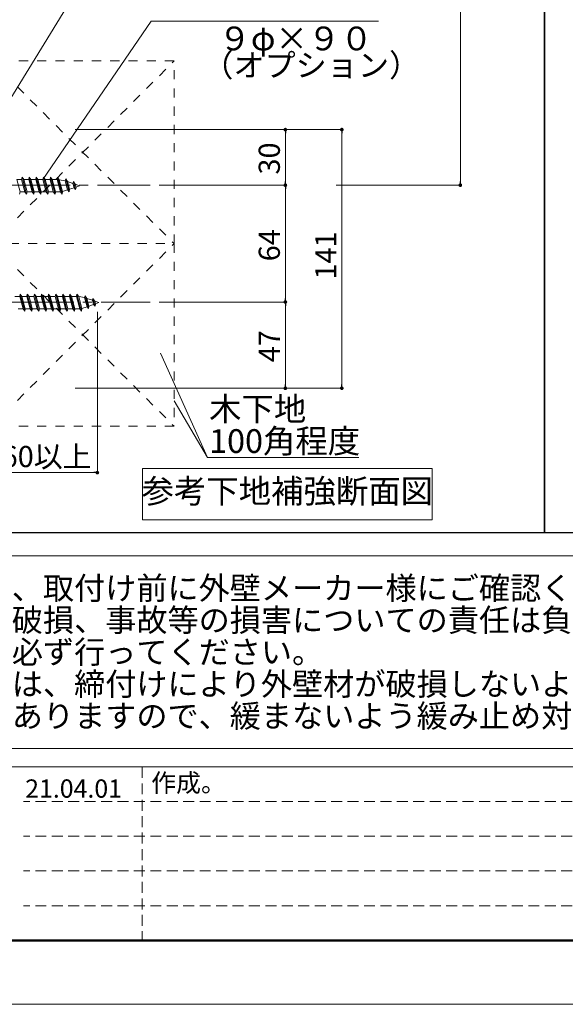
# Model space of a CAD drawing. Units: millimetres. Extents: x 0 to 4300, y 0 to 3101.
# Drawn here: x 2747 to 3046, y 0 to 539 of the extents above; entities that cross this region are included whole.
import ezdxf
from ezdxf.enums import TextEntityAlignment as Align

# ---------------------------------------------------------------- set-up
doc = ezdxf.new("R2010")
doc.units = ezdxf.units.MM
for name, pattern in [('CENTER2', [23, 20, -1, 1, -1]), ('DASHED', [3, 2, -1]), ('DASHED2', [2, 1, -1])]:
    doc.linetypes.add(name, pattern=pattern)
doc.layers.get('DEFPOINTS').update_dxf_attribs({"lineweight": 9})
for name, color, linetype, lineweight in [('ボルト・ビス', 8, 'Continuous', 13), ('寸法線', 8, 'Continuous', 13), ('引出線', 8, 'Continuous', 13), ('文字', 8, 'Continuous', 18), ('枠', 7, 'Continuous', 20), ('ﾚｲﾔｰ1', 7, 'Continuous', 18), ('ﾚｲﾔｰ4', 6, 'Continuous', 9)]:
    doc.layers.add(name, color=color, linetype=linetype, lineweight=lineweight)
doc.styles.add('スタイル4', font='simplex.shx', dxfattribs={"bigfont": 'extfont2.shx'})

msp = doc.modelspace()

# ---------------------------------------------------------------- linework, layer by layer
at = {"color": 0, "linetype": 'ByBlock', "lineweight": -2}
for p, q in [((2892.92, 477.97), (2892.92, 476.97)), ((2923.85, 477.97), (2923.85, 476.97)), ((2892.92, 449.52), (2892.92, 450.52)), ((2892.92, 447.52), (2892.92, 446.52)), ((2988.75, 449.56), (2988.75, 450.56)), ((2892.92, 385.56), (2892.92, 386.56)), ((2892.92, 383.55), (2892.92, 382.55)), ((2892.92, 338.35), (2892.92, 339.35)), ((2923.85, 338.35), (2923.85, 339.35)), ((2788.96, 291.15), (2787.96, 291.15))]:
    msp.add_line(p, q, dxfattribs=at)
at = {"color": 0, "linetype": 'ByBlock', "lineweight": 0, "const_width": 1}
for points in [[(2892.92, 478.47, 1), (2892.92, 479.47, 1)], [(2923.85, 478.47, 1), (2923.85, 479.47, 1)], [(2892.92, 448.02, 1), (2892.92, 449.02, 1)], [(2892.92, 449.02, 1), (2892.92, 448.02, 1)], [(2988.75, 449.06, 1), (2988.75, 448.06, 1)], [(2892.92, 385.06, 1), (2892.92, 384.06, 1)], [(2892.92, 384.05, 1), (2892.92, 385.05, 1)], [(2892.92, 337.85, 1), (2892.92, 336.85, 1)], [(2923.85, 337.85, 1), (2923.85, 336.85, 1)], [(2789.46, 291.15, 1), (2790.46, 291.15, 1)]]:
    msp.add_lwpolyline(points, format="xyb", close=True, dxfattribs=at)
at = {"layer": 'DEFPOINTS', "color": 8}
msp.add_line((2200, 0), (4300, 0), dxfattribs=at)
at = {"layer": 'ボルト・ビス', "ltscale": 5}
for p, q in [((2748.74, 452.91), (2748.51, 451.6)), ((2751.25, 443.53), (2748.74, 452.91)), ((2749.67, 451.6), (2748.74, 452.91)), ((2752.62, 452.91), (2752.39, 451.6)), ((2755.13, 443.53), (2752.62, 452.91)), ((2753.55, 451.6), (2752.62, 452.91)), ((2756.5, 452.91), (2756.27, 451.6)), ((2756.27, 451.6), (2756.5, 452.91)), ((2759.01, 443.53), (2756.5, 452.91)), ((2756.5, 452.91), (2757.44, 451.6)), ((2760.39, 452.91), (2760.15, 451.6)), ((2762.89, 443.53), (2760.39, 452.91)), ((2760.39, 452.91), (2761.32, 451.6)), ((2764.04, 451.6), (2764.27, 452.91)), ((2766.77, 443.53), (2764.27, 452.91)), ((2764.27, 452.91), (2765.2, 451.6)), ((2768.15, 452.91), (2767.92, 451.6)), ((2768.15, 452.91), (2769.11, 451.5)), ((2770.66, 443.53), (2768.15, 452.91)), ((2745.79, 451.6), (2747.6, 444.84)), ((2745.79, 451.6), (2748.51, 451.6)), ((2748.51, 451.6), (2750.31, 444.84)), ((2751.48, 444.84), (2749.67, 451.6)), ((2752.39, 451.6), (2749.67, 451.6)), ((2752.39, 451.6), (2754.19, 444.84)), ((2755.36, 444.84), (2753.55, 451.6)), ((2756.27, 451.6), (2753.55, 451.6)), ((2758.08, 444.84), (2756.27, 451.6)), ((2757.44, 451.6), (2759.24, 444.84)), ((2757.44, 451.6), (2760.15, 451.6)), ((2760.15, 451.6), (2761.96, 444.84)), ((2763.12, 444.84), (2761.32, 451.6)), ((2761.32, 451.6), (2764.04, 451.6)), ((2765.84, 444.84), (2764.04, 451.6)), ((2767.92, 451.6), (2765.2, 451.6)), ((2765.2, 451.6), (2767.01, 444.84)), ((2769.72, 444.84), (2767.92, 451.6)), ((2772.32, 450.94), (2769.11, 451.5)), ((2769.11, 451.5), (2770.83, 445.06)), ((2772.63, 451.97), (2772.32, 450.98)), ((2772.32, 450.98), (2773.67, 445.93)), ((2774.52, 444.9), (2772.63, 451.97)), ((2772.63, 451.97), (2773.6, 450.53)), ((2776.6, 449.49), (2773.6, 450.53)), ((2773.6, 450.53), (2774.73, 446.3)), ((2776.6, 449.49), (2776.91, 450.48)), ((2777.22, 447.17), (2776.6, 449.49)), ((2776.91, 450.48), (2778.05, 446.23)), ((2776.91, 450.48), (2777.88, 449.04)), ((2777.88, 449.04), (2778.28, 447.54)), ((2777.88, 449.04), (2780.23, 448.22)), ((2778.28, 447.54), (2778.05, 446.23)), ((2780.23, 448.22), (2778.28, 447.54)), ((2747.36, 443.53), (2747.6, 444.84)), ((2747.6, 444.84), (2750.31, 444.84)), ((2750.31, 444.84), (2751.25, 443.53)), ((2751.25, 443.53), (2751.48, 444.84)), ((2751.48, 444.84), (2754.19, 444.84)), ((2754.19, 444.84), (2755.13, 443.53)), ((2755.13, 443.53), (2755.36, 444.84)), ((2755.36, 444.84), (2758.08, 444.84)), ((2758.08, 444.84), (2759.01, 443.53)), ((2759.01, 443.53), (2759.24, 444.84)), ((2759.24, 444.84), (2761.96, 444.84)), ((2761.96, 444.84), (2762.89, 443.53)), ((2762.89, 443.53), (2763.12, 444.84)), ((2763.12, 444.84), (2765.84, 444.84)), ((2765.84, 444.84), (2766.77, 443.53)), ((2767.01, 444.84), (2766.77, 443.53)), ((2767.01, 444.84), (2769.72, 444.84)), ((2769.72, 444.84), (2770.66, 443.53)), ((2770.83, 445.06), (2770.66, 443.53)), ((2773.67, 445.93), (2770.83, 445.06)), ((2773.67, 445.93), (2774.53, 444.9)), ((2774.73, 446.3), (2774.52, 444.9)), ((2777.22, 447.17), (2774.73, 446.3)), ((2778.05, 446.23), (2777.22, 447.17)), ((2747.73, 388.95), (2747.5, 387.64)), ((2747.5, 387.64), (2747.73, 388.95)), ((2750.23, 379.57), (2747.73, 388.95)), ((2747.73, 388.95), (2748.66, 387.64)), ((2751.61, 388.95), (2751.38, 387.64)), ((2754.12, 379.57), (2751.61, 388.95)), ((2752.54, 387.64), (2751.61, 388.95)), ((2755.49, 388.95), (2755.26, 387.64)), ((2755.26, 387.64), (2755.49, 388.95)), ((2758, 379.57), (2755.49, 388.95)), ((2755.49, 388.95), (2756.42, 387.64)), ((2759.37, 388.95), (2759.14, 387.64)), ((2761.88, 379.57), (2759.37, 388.95)), ((2760.31, 387.64), (2759.37, 388.95)), ((2763.25, 388.95), (2763.02, 387.64)), ((2765.76, 379.57), (2763.25, 388.95)), ((2764.19, 387.64), (2763.25, 388.95)), ((2767.14, 388.95), (2766.91, 387.64)), ((2766.91, 387.64), (2767.14, 388.95)), ((2769.64, 379.57), (2767.14, 388.95)), ((2767.14, 388.95), (2768.07, 387.64)), ((2771.02, 388.95), (2770.79, 387.64)), ((2773.52, 379.57), (2771.02, 388.95)), ((2771.02, 388.95), (2771.95, 387.64)), ((2774.67, 387.64), (2774.9, 388.95)), ((2777.41, 379.57), (2774.9, 388.95)), ((2774.9, 388.95), (2775.83, 387.64)), ((2778.78, 388.95), (2778.55, 387.64)), ((2778.78, 388.95), (2779.74, 387.54)), ((2781.29, 379.57), (2778.78, 388.95)), ((2747.5, 387.64), (2744.78, 387.64)), ((2749.3, 380.89), (2747.5, 387.64)), ((2748.66, 387.64), (2750.46, 380.89)), ((2748.66, 387.64), (2751.38, 387.64)), ((2751.38, 387.64), (2753.18, 380.89)), ((2754.35, 380.89), (2752.54, 387.64)), ((2755.26, 387.64), (2752.54, 387.64)), ((2757.06, 380.89), (2755.26, 387.64)), ((2756.42, 387.64), (2758.23, 380.89)), ((2756.42, 387.64), (2759.14, 387.64)), ((2759.14, 387.64), (2760.95, 380.89)), ((2762.11, 380.89), (2760.31, 387.64)), ((2763.02, 387.64), (2760.31, 387.64)), ((2763.02, 387.64), (2764.83, 380.89)), ((2765.99, 380.89), (2764.19, 387.64)), ((2766.91, 387.64), (2764.19, 387.64)), ((2768.71, 380.89), (2766.91, 387.64)), ((2768.07, 387.64), (2769.87, 380.89)), ((2768.07, 387.64), (2770.79, 387.64)), ((2770.79, 387.64), (2772.59, 380.89)), ((2773.76, 380.89), (2771.95, 387.64)), ((2771.95, 387.64), (2774.67, 387.64)), ((2776.47, 380.89), (2774.67, 387.64)), ((2778.55, 387.64), (2775.83, 387.64)), ((2775.83, 387.64), (2777.64, 380.89)), ((2780.36, 380.89), (2778.55, 387.64)), ((2782.95, 386.98), (2779.74, 387.54)), ((2779.74, 387.54), (2781.46, 381.1)), ((2783.27, 388.01), (2782.95, 387.02)), ((2782.95, 387.02), (2784.3, 381.97)), ((2785.16, 380.94), (2783.27, 388.01)), ((2783.27, 388.01), (2784.23, 386.57)), ((2787.23, 385.53), (2784.23, 386.57)), ((2784.23, 386.57), (2785.36, 382.34)), ((2787.85, 383.21), (2785.36, 382.34)), ((2787.23, 385.53), (2787.55, 386.52)), ((2787.85, 383.21), (2787.23, 385.53)), ((2787.55, 386.52), (2788.68, 382.27)), ((2787.55, 386.52), (2788.51, 385.08)), ((2788.68, 382.27), (2787.85, 383.21)), ((2788.51, 385.08), (2788.92, 383.58)), ((2788.51, 385.08), (2790.86, 384.26)), ((2788.92, 383.58), (2788.68, 382.27)), ((2790.86, 384.26), (2788.92, 383.58)), ((2746.58, 380.89), (2749.3, 380.89)), ((2749.3, 380.89), (2750.23, 379.57)), ((2750.23, 379.57), (2750.46, 380.89)), ((2750.46, 380.89), (2753.18, 380.89)), ((2753.18, 380.89), (2754.12, 379.57)), ((2754.12, 379.57), (2754.35, 380.89)), ((2754.35, 380.89), (2757.06, 380.89)), ((2757.06, 380.89), (2758, 379.57)), ((2758, 379.57), (2758.23, 380.89)), ((2758.23, 380.89), (2760.95, 380.89)), ((2760.95, 380.89), (2761.88, 379.57)), ((2761.88, 379.57), (2762.11, 380.89)), ((2762.11, 380.89), (2764.83, 380.89)), ((2764.83, 380.89), (2765.76, 379.57)), ((2765.76, 379.57), (2765.99, 380.89)), ((2765.99, 380.89), (2768.71, 380.89)), ((2768.71, 380.89), (2769.64, 379.57)), ((2769.64, 379.57), (2769.87, 380.89)), ((2769.87, 380.89), (2772.59, 380.89)), ((2772.59, 380.89), (2773.52, 379.57)), ((2773.52, 379.57), (2773.76, 380.89)), ((2773.76, 380.89), (2776.47, 380.89)), ((2776.47, 380.89), (2777.41, 379.57)), ((2777.64, 380.89), (2777.41, 379.57)), ((2777.64, 380.89), (2780.36, 380.89)), ((2780.36, 380.89), (2781.29, 379.57)), ((2781.46, 381.1), (2781.29, 379.57)), ((2784.3, 381.97), (2781.46, 381.1)), ((2784.3, 381.97), (2785.16, 380.94)), ((2785.36, 382.34), (2785.16, 380.94))]:
    msp.add_line(p, q, dxfattribs=at)
at = {"layer": '寸法線', "linetype": 'Continuous', "ltscale": 5}
for p, q in [((2988.75, 450.56), (2988.75, 671.84)), ((2777.85, 478.97), (2923.85, 478.97)), ((2823.82, 478.97), (2892.92, 478.97)), ((2892.92, 450.52), (2892.92, 476.97)), ((2923.85, 476.97), (2923.85, 339.35)), ((2823.82, 448.52), (2892.92, 448.52)), ((2823.82, 448.52), (2892.92, 448.52)), ((2920.82, 448.56), (2988.75, 448.56)), ((2892.92, 446.52), (2892.92, 386.56)), ((2823.82, 384.56), (2892.92, 384.56)), ((2869.47, 384.55), (2892.92, 384.55)), ((2789.96, 379.25), (2789.96, 291.15)), ((2892.92, 382.55), (2892.92, 339.35)), ((2777.85, 337.35), (2923.85, 337.35)), ((2897.22, 337.35), (2892.92, 337.35)), ((2787.96, 291.15), (2734, 291.15))]:
    msp.add_line(p, q, dxfattribs=at)
at = {"layer": '引出線', "ltscale": 5}
msp.add_line((2782.61, 561.56), (2722.49, 463.52), dxfattribs=at)
at = {"layer": '引出線', "linetype": 'Continuous', "ltscale": 5}
for p, q in [((2760.15, 451.6), (2819.42, 538.33)), ((2760.15, 451.6), (2819.42, 538.33)), ((2819.42, 538.33), (2943.87, 538.33)), ((2819.42, 538.33), (2943.87, 538.33)), ((2824.48, 356.55), (2850.24, 299.5)), ((2832, 330.37), (2850.24, 299.5)), ((2850.24, 299.5), (2933.25, 299.5)), ((2850.24, 299.5), (2933.25, 299.5))]:
    msp.add_line(p, q, dxfattribs=at)
at = {"layer": '文字', "ltscale": 5}
for p, q in [((2814.63, 293.44), (2973.34, 293.44)), ((2814.63, 265.23), (2814.63, 293.44)), ((2814.63, 293.44), (2973.34, 293.44)), ((2814.63, 265.23), (2814.63, 293.44)), ((2973.34, 293.44), (2973.34, 265.23)), ((2973.34, 293.44), (2973.34, 265.23)), ((2973.34, 265.23), (2814.63, 265.23)), ((2973.34, 265.23), (2814.63, 265.23))]:
    msp.add_line(p, q, dxfattribs=at)
at = {"layer": '文字', "color": 7, "ltscale": 10}
for p, q in [((2285, 245.58), (3220.92, 245.58)), ((3220.92, 140), (2285, 140))]:
    msp.add_line(p, q, dxfattribs=at)
at = {"layer": '枠', "lineweight": 30}
for p, q in [((3034.92, 854.06), (3034.92, 258.12)), ((3034.92, 854.06), (3034.92, 258.12)), ((3034.92, 258.12), (3034.92, 854.06)), ((3034.92, 258.12), (2275, 258.12)), ((3034.92, 258.12), (2419.88, 258.12)), ((3649.96, 258.12), (3034.92, 258.12))]:
    msp.add_line(p, q, dxfattribs=at)
at = {"layer": '枠'}
msp.add_line((2275, 130), (4265, 130), dxfattribs=at)
msp.add_line((2275, 130), (4265, 130), dxfattribs=at)
at = {"layer": '枠', "linetype": 'DASHED', "lineweight": 9, "ltscale": 3}
for p, q in [((2814.45, 130), (2814.45, 35)), ((3545, 111), (2749.45, 111)), ((3545, 92), (2749.45, 92)), ((3545, 73), (2749.45, 73)), ((3545, 54), (2749.45, 54))]:
    msp.add_line(p, q, dxfattribs=at)
at = {"layer": '枠', "lineweight": 50}
msp.add_line((2275, 35), (4265, 35), dxfattribs=at)
at = {"layer": 'ﾚｲﾔｰ1', "color": 6, "linetype": 'DASHED2', "lineweight": 9, "ltscale": 5}
for p, q in [((2732, 416.55), (2832, 516.55)), ((2732, 516.55), (2832, 416.55)), ((2732, 416.55), (2832, 316.55)), ((2732, 316.55), (2832, 416.55))]:
    msp.add_line(p, q, dxfattribs=at)
at = {"layer": 'ﾚｲﾔｰ1', "color": 3, "linetype": 'DASHED2', "lineweight": 18, "ltscale": 5}
for p, q in [((2832, 516.55), (2732, 516.55)), ((2832, 416.55), (2832, 516.55)), ((2732, 416.55), (2832, 416.55)), ((2732, 416.55), (2832, 416.55)), ((2832, 416.55), (2832, 316.55)), ((2832, 316.55), (2732, 316.55))]:
    msp.add_line(p, q, dxfattribs=at)
at = {"layer": 'ﾚｲﾔｰ4', "linetype": 'CENTER2', "ltscale": 5}
for p, q in [((2675, 448.52), (2818.82, 448.52)), ((2677.02, 384.56), (2818.82, 384.56))]:
    msp.add_line(p, q, dxfattribs=at)

# ---------------------------------------------------------------- texts
at = {"layer": '寸法線', "style": 'スタイル4'}
for s, p in [('30', (2889.92, 454.37)), ('64', (2889.92, 406.87)), ('141', (2920.85, 396.84)), ('47', (2889.92, 351.56))]:
    msp.add_text(s, height=11.6, rotation=90, dxfattribs=at).set_placement(p)
msp.add_text('60以上', height=11.6, dxfattribs=at).set_placement((2737.56, 294.15))
at = {"layer": '文字', "ltscale": 5, "style": 'スタイル4'}
for s, height, p in [('９φ×９０', 13, (2856.33, 522.38)), ('９φ×９０', 13, (2856.33, 522.38)), ('（オプション）', 12.5, (2847.39, 507.99)), ('（オプション）', 12.5, (2847.39, 507.99)), ('木下地', 13, (2851.16, 319.5)), ('木下地', 13, (2851.16, 319.5)), ('100角程度', 13, (2851.16, 301.92)), ('100角程度', 13, (2851.16, 301.92))]:
    msp.add_text(s, height=height, dxfattribs=at).set_placement(p)
msp.add_text('参考下地補強断面図', height=13, dxfattribs=at).set_placement((2893.98, 279.33), align=Align.MIDDLE)
msp.add_text('参考下地補強断面図', height=13, dxfattribs=at).set_placement((2893.98, 279.33), align=Align.MIDDLE)
at = {"layer": '文字', "color": 7, "ltscale": 10, "style": 'スタイル4'}
for s, p in [('・仕上げ材および躯体の強度は、取付け前に外壁メーカー様にご確認ください。', (2504.37, 227.89)), ('・下地の強度不足等による躯体破損、事故等の損害についての責任は負いかねます。', (2504.37, 210.39)), ('・壁面の下地確認と補強対策は必ず行ってください。', (2504.37, 192.89)), ('・外壁材裏に空気層がある場合は、締付けにより外壁材が破損しないよう補強対策を行ってください。', (2504.37, 175.39)), ('・ボルト・ナットが緩む恐れがありますので、緩まないよう緩み止め対策を行ってください。', (2504.37, 157.91))]:
    msp.add_text(s, height=12.5, dxfattribs=at).set_placement(p, align=Align.MIDDLE_LEFT)
at = {"layer": '枠', "lineweight": 13, "style": 'スタイル4'}
msp.add_text('作成。', height=10, dxfattribs=at).set_placement((2819.45, 113.14), align=Align.BOTTOM_LEFT)
msp.add_text('21.04.01', height=10, dxfattribs=at).set_placement((2776.95, 118.14), align=Align.MIDDLE_CENTER)

doc.saveas('drawing.dxf')
